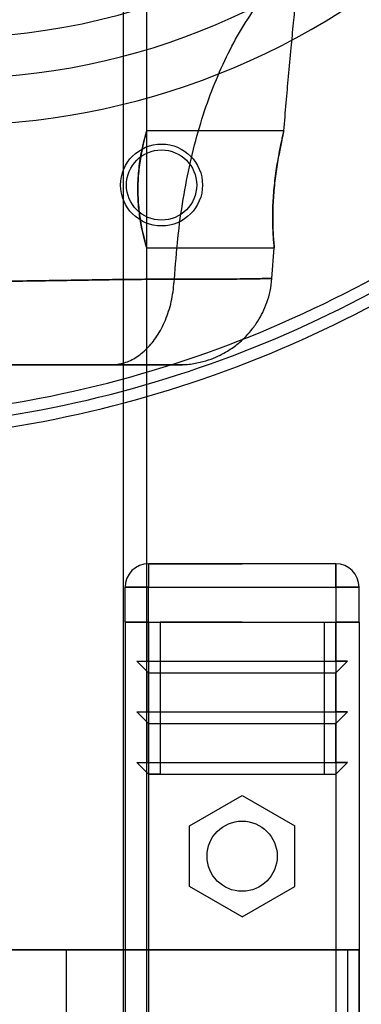
# Model space of a CAD drawing. Units: millimetres. Extents: x 22807 to 32132, y 34204 to 43667.
# Drawn here: x 26752 to 26781, y 41627 to 41711 of the extents above; entities that cross this region are included whole.
import ezdxf

# ---------------------------------------------------------------- set-up
doc = ezdxf.new("R2010")
doc.units = ezdxf.units.MM
doc.header["$LTSCALE"] = 200
doc.layers.add('OTWORY_MONTAŻOWE', color=1, linetype='Continuous')

msp = doc.modelspace()

# ---------------------------------------------------------------- linework, layer by layer
at = {"color": 7, "linetype": 'Continuous', "lineweight": 25}
for p, q in [((26762.358, 41701.929), (26762.358, 41716.929)), ((26760.358, 41014.92), (26760.358, 41714.92)), ((26762.358, 41014.92), (26762.358, 41714.92)), ((26774.071, 41701.929), (26762.358, 41701.929)), ((26762.356, 41691.929), (26773.26, 41691.929)), ((26762.358, 41681.929), (26762.358, 41691.934)), ((26773.06, 41689.322), (26773.262, 41691.942)), ((26762.358, 41681.929), (26728.671, 41681.929)), ((26765.728, 41681.964), (26765.083, 41681.929)), ((26778.508, 41664.92), (26762.508, 41664.92)), ((26762.508, 41664.92), (26770.508, 41664.92)), ((26762.508, 41664.92), (26762.508, 41662.92)), ((26762.508, 41664.92), (26762.508, 41662.92)), ((26778.508, 41664.92), (26770.508, 41664.92)), ((26778.508, 41662.92), (26778.508, 41664.92)), ((26778.508, 41664.92), (26778.508, 41662.92)), ((26760.508, 41659.92), (26760.508, 41662.92)), ((26760.508, 41662.92), (26762.508, 41662.92)), ((26762.508, 41662.92), (26760.508, 41662.92)), ((26762.508, 41659.92), (26762.508, 41662.92)), ((26762.508, 41662.92), (26778.508, 41662.92)), ((26778.508, 41662.92), (26778.508, 41659.92)), ((26778.508, 41662.92), (26780.508, 41662.92)), ((26780.508, 41662.92), (26778.508, 41662.92)), ((26780.508, 41659.92), (26780.508, 41662.92)), ((26760.508, 41659.92), (26762.508, 41659.92)), ((26760.508, 41659.92), (26760.508, 41069.92)), ((26762.508, 41659.92), (26760.508, 41659.92)), ((26760.508, 41659.92), (26761.094, 41659.92)), ((26761.094, 41659.92), (26760.508, 41659.92)), ((26762.508, 41659.92), (26761.094, 41659.92)), ((26761.094, 41659.92), (26762.508, 41659.92)), ((26762.508, 41659.92), (26761.094, 41659.92)), ((26762.508, 41659.92), (26762.508, 41069.92)), ((26762.508, 41659.92), (26778.508, 41659.92)), ((26762.508, 41656.586), (26762.508, 41659.92)), ((26763.508, 41659.92), (26777.508, 41659.92)), ((26770.508, 41659.92), (26763.508, 41659.92)), ((26763.508, 41659.92), (26763.508, 41646.92)), ((26770.508, 41659.92), (26777.508, 41659.92)), ((26777.508, 41659.92), (26777.508, 41646.92)), ((26778.508, 41659.92), (26778.508, 41069.92)), ((26780.508, 41659.92), (26778.508, 41659.92)), ((26778.508, 41659.92), (26780.508, 41659.92)), ((26778.508, 41656.586), (26778.508, 41659.92)), ((26778.508, 41659.92), (26779.922, 41659.92)), ((26778.508, 41659.92), (26779.922, 41659.92)), ((26780.508, 41659.92), (26778.508, 41659.92)), ((26779.922, 41659.92), (26778.508, 41659.92)), ((26779.922, 41659.92), (26780.508, 41659.92)), ((26780.508, 41659.92), (26779.922, 41659.92)), ((26780.508, 41659.92), (26780.508, 41069.92)), ((26762.508, 41655.586), (26761.508, 41656.586)), ((26761.508, 41656.586), (26779.508, 41656.586)), ((26761.508, 41656.586), (26762.508, 41656.586)), ((26762.508, 41656.586), (26778.508, 41656.586)), ((26778.508, 41655.586), (26779.508, 41656.586)), ((26779.508, 41656.586), (26778.508, 41656.586)), ((26762.508, 41655.586), (26778.508, 41655.586)), ((26762.508, 41652.253), (26762.508, 41655.586)), ((26778.508, 41652.253), (26778.508, 41655.586)), ((26762.508, 41651.253), (26761.508, 41652.253)), ((26761.508, 41652.253), (26779.508, 41652.253)), ((26761.508, 41652.253), (26762.508, 41652.253)), ((26762.508, 41652.253), (26778.508, 41652.253)), ((26778.508, 41651.253), (26779.508, 41652.253)), ((26779.508, 41652.253), (26778.508, 41652.253)), ((26762.508, 41647.92), (26762.508, 41651.253)), ((26762.508, 41651.253), (26778.508, 41651.253)), ((26778.508, 41647.92), (26778.508, 41651.253)), ((26762.508, 41646.92), (26761.508, 41647.92)), ((26761.508, 41647.92), (26762.508, 41647.92)), ((26761.508, 41647.92), (26779.508, 41647.92)), ((26762.508, 41647.92), (26778.508, 41647.92)), ((26779.508, 41647.92), (26778.508, 41647.92)), ((26778.508, 41646.92), (26779.508, 41647.92)), ((26763.508, 41646.92), (26762.508, 41646.92)), ((26762.508, 41646.92), (26778.508, 41646.92)), ((26763.508, 41646.92), (26777.508, 41646.92)), ((26777.508, 41646.92), (26778.508, 41646.92)), ((26766.008, 41642.518), (26770.508, 41645.116)), ((26770.508, 41645.116), (26775.008, 41642.518)), ((26766.008, 41637.322), (26766.008, 41642.518)), ((26775.008, 41637.322), (26775.008, 41642.518)), ((26770.508, 41634.724), (26766.008, 41637.322)), ((26770.508, 41634.724), (26775.008, 41637.322)), ((26704.025, 41631.92), (26755.508, 41631.92)), ((26779.508, 41631.92), (26730.508, 41631.92)), ((26755.508, 41616.92), (26755.508, 41631.92)), ((26755.508, 41631.92), (26780.508, 41631.92)), ((26779.508, 41631.92), (26779.508, 41616.92)), ((26780.508, 41631.92), (26779.508, 41631.92)), ((26780.508, 41616.92), (26780.508, 41631.92))]:
    msp.add_line(p, q, dxfattribs=at)
for centre, radius in [((26763.625, 41697.305), 3.5), ((26763.625, 41697.305), 3.5), ((26763.625, 41697.305), 3), ((26763.625, 41697.305), 3), ((26770.508, 41639.92), 3), ((26770.508, 41639.92), 3)]:
    msp.add_circle(centre, radius, dxfattribs=at)
for centre, radius, start, end in [((26745.508, 41764.92), 58.5, 270, 0), ((26745.508, 41764.92), 58.5, 270, 0), ((26745.508, 41764.92), 55, 258.50844, 311.87322), ((26745.508, 41764.92), 62.5, 270, 313.16622), ((26745.508, 41764.92), 62.5, 270, 313.16622), ((26734.689, 41775.314), 98, 277.96345, 315), ((26734.689, 41775.314), 99, 277.94763, 315), ((26734.689, 41775.314), 100, 277.9326, 315), ((26734.689, 41775.314), 100, 277.9326, 315), ((26762.508, 41662.92), 2, 90, 180), ((26762.508, 41662.92), 2, 90, 180), ((26778.508, 41662.92), 2, 0, 90), ((26778.508, 41662.92), 2, 0, 90), ((26778.508, 41662.92), 2, 0, 90)]:
    msp.add_arc(centre, radius, start, end, dxfattribs=at)
for points, knots in [([(26774.071, 41701.935), (26774.14, 41702.734), (26774.272, 41704.286), (26774.481, 41706.647), (26774.69, 41708.925), (26774.895, 41711.08), (26775.083, 41712.976), (26775.255, 41714.638), (26775.368, 41715.671), (26775.42, 41716.152)], [0, 0, 0, 0, 0.168411, 0.3272, 0.497991, 0.648966, 0.781873, 0.898364, 1, 1, 1, 1]), ([(26764.726, 41689.248), (26764.813, 41690.423), (26764.982, 41692.725), (26765.443, 41696.07), (26766.053, 41699.236), (26766.824, 41702.221), (26767.754, 41705.026), (26768.846, 41707.645), (26770.088, 41710.095), (26771.045, 41711.567), (26771.523, 41712.303)], [0, 0, 0, 0, 0.139013, 0.272327, 0.400688, 0.524926, 0.645959, 0.764779, 0.882433, 1, 1, 1, 1]), ([(26764.726, 41689.248), (26764.813, 41690.423), (26764.982, 41692.725), (26765.443, 41696.07), (26766.053, 41699.236), (26766.824, 41702.221), (26767.754, 41705.026), (26768.846, 41707.645), (26770.088, 41710.095), (26771.045, 41711.567), (26771.523, 41712.303)], [0, 0, 0, 0, 0.139013, 0.272327, 0.400688, 0.524926, 0.645959, 0.764779, 0.882433, 1, 1, 1, 1]), ([(26762.358, 41701.929), (26762.354, 41701.916), (26762.347, 41701.89), (26762.286, 41701.683), (26762.196, 41701.356), (26762.082, 41700.911), (26761.955, 41700.35), (26761.83, 41699.691), (26761.718, 41698.94), (26761.637, 41698.135), (26761.596, 41697.293), (26761.599, 41696.465), (26761.643, 41695.654), (26761.722, 41694.892), (26761.828, 41694.176), (26761.951, 41693.528), (26762.079, 41692.96), (26762.196, 41692.499), (26762.29, 41692.16), (26762.348, 41691.963), (26762.365, 41691.906), (26762.34, 41691.988), (26762.279, 41692.201), (26762.187, 41692.534), (26762.072, 41692.989), (26761.946, 41693.553), (26761.82, 41694.224), (26761.711, 41694.975), (26761.632, 41695.791), (26761.595, 41696.623), (26761.601, 41697.461), (26761.648, 41698.26), (26761.73, 41699.025), (26761.837, 41699.732), (26761.961, 41700.378), (26762.088, 41700.935), (26762.205, 41701.391), (26762.292, 41701.705), (26762.348, 41701.894), (26762.355, 41701.917), (26762.358, 41701.929)], [0, 0, 0, 0, 0.02568, 0.052124, 0.077799, 0.104185, 0.130514, 0.157573, 0.18444, 0.212129, 0.238245, 0.265174, 0.290404, 0.316347, 0.34194, 0.368218, 0.394836, 0.422214, 0.448967, 0.476551, 0.502367, 0.528967, 0.554246, 0.580228, 0.606098, 0.632668, 0.659431, 0.686974, 0.713571, 0.741005, 0.766534, 0.792823, 0.818084, 0.84403, 0.870196, 0.897078, 0.923947, 0.951626, 0.97551, 1, 1, 1, 1]), ([(26774.071, 41701.929), (26774.068, 41701.916), (26774.062, 41701.89), (26774.016, 41701.679), (26773.944, 41701.346), (26773.849, 41700.894), (26773.735, 41700.329), (26773.611, 41699.669), (26773.485, 41698.921), (26773.367, 41698.116), (26773.266, 41697.266), (26773.19, 41696.417), (26773.142, 41695.579), (26773.122, 41694.794), (26773.126, 41694.065), (26773.147, 41693.424), (26773.179, 41692.873), (26773.213, 41692.436), (26773.242, 41692.122), (26773.26, 41691.945), (26773.263, 41691.909), (26773.251, 41692.015), (26773.226, 41692.26), (26773.194, 41692.634), (26773.159, 41693.134), (26773.132, 41693.736), (26773.118, 41694.436), (26773.127, 41695.198), (26773.161, 41696.012), (26773.222, 41696.838), (26773.309, 41697.671), (26773.416, 41698.477), (26773.536, 41699.251), (26773.662, 41699.961), (26773.785, 41700.595), (26773.894, 41701.123), (26773.982, 41701.531), (26774.053, 41701.854), (26774.064, 41701.901), (26774.071, 41701.929)], [0, 0, 0, 0, 0.025935, 0.052631, 0.078564, 0.105232, 0.131505, 0.158509, 0.185326, 0.212917, 0.239766, 0.267425, 0.293733, 0.320826, 0.346793, 0.373501, 0.39967, 0.426584, 0.452982, 0.480149, 0.506465, 0.53355, 0.559786, 0.586777, 0.613134, 0.640253, 0.666622, 0.693773, 0.719862, 0.746715, 0.772713, 0.799441, 0.825887, 0.853073, 0.879975, 0.907665, 0.934395, 0.961935, 1, 1, 1, 1]), ([(26764.726, 41689.248), (26764.065, 41689.248), (26762.746, 41689.249), (26760.577, 41689.231), (26758.297, 41689.2), (26755.903, 41689.161), (26753.409, 41689.12), (26750.831, 41689.085), (26748.191, 41689.06), (26745.516, 41689.052), (26742.843, 41689.06), (26740.205, 41689.084), (26737.629, 41689.12), (26735.133, 41689.161), (26732.733, 41689.2), (26730.448, 41689.231), (26728.274, 41689.249), (26726.952, 41689.248), (26726.29, 41689.248)], [0, 0, 0, 0, 0.062451, 0.124445, 0.186377, 0.248448, 0.310778, 0.373443, 0.436474, 0.499821, 0.563136, 0.626074, 0.688657, 0.751006, 0.813204, 0.875314, 0.937474, 1, 1, 1, 1]), ([(26726.29, 41689.248), (26726.952, 41689.248), (26728.27, 41689.249), (26730.439, 41689.231), (26732.719, 41689.2), (26735.114, 41689.161), (26737.607, 41689.12), (26740.185, 41689.085), (26742.825, 41689.06), (26745.5, 41689.052), (26748.173, 41689.06), (26750.811, 41689.084), (26753.387, 41689.12), (26755.883, 41689.161), (26758.283, 41689.2), (26760.569, 41689.231), (26762.743, 41689.249), (26764.064, 41689.248), (26764.726, 41689.248)], [0, 0, 0, 0, 0.062451, 0.124445, 0.186377, 0.248448, 0.310778, 0.373443, 0.436474, 0.499821, 0.563136, 0.626074, 0.688657, 0.751006, 0.813204, 0.875314, 0.937474, 1, 1, 1, 1]), ([(26759.306, 41681.929), (26759.683, 41681.963), (26760.437, 41682.032), (26761.519, 41682.567), (26762.508, 41683.388), (26763.37, 41684.522), (26764.058, 41685.917), (26764.55, 41687.522), (26764.667, 41688.673), (26764.726, 41689.248)], [0, 0, 0, 0, 0.139995, 0.280031, 0.420003, 0.560024, 0.706755, 0.853379, 1, 1, 1, 1]), ([(26759.306, 41681.929), (26759.683, 41681.963), (26760.437, 41682.032), (26761.519, 41682.567), (26762.508, 41683.388), (26763.37, 41684.522), (26764.058, 41685.917), (26764.55, 41687.522), (26764.667, 41688.673), (26764.726, 41689.248)], [0, 0, 0, 0, 0.1399954, 0.2800313, 0.420003, 0.5600243, 0.7067551, 0.8533792, 1, 1, 1, 1]), ([(26764.726, 41689.248), (26765.368, 41689.247), (26766.651, 41689.245), (26768.311, 41689.251), (26769.754, 41689.264), (26770.946, 41689.28), (26771.883, 41689.295), (26772.556, 41689.308), (26772.964, 41689.316), (26773.104, 41689.32), (26772.974, 41689.318), (26772.57, 41689.309), (26771.897, 41689.295), (26770.961, 41689.279), (26769.77, 41689.264), (26768.324, 41689.252), (26766.657, 41689.245), (26765.369, 41689.247), (26764.726, 41689.248)], [0, 0, 0, 0, 0.062712, 0.125432, 0.187985, 0.250365, 0.312658, 0.374925, 0.437187, 0.499441, 0.561685, 0.623938, 0.686249, 0.748669, 0.811257, 0.874098, 0.937134, 1, 1, 1, 1]), ([(26765.829, 41681.965), (26766.196, 41682.015), (26766.886, 41682.109), (26767.822, 41682.4), (26768.597, 41682.732), (26769.219, 41683.073), (26769.733, 41683.412), (26770.22, 41683.786), (26770.745, 41684.261), (26771.32, 41684.893), (26771.845, 41685.624), (26772.296, 41686.433), (26772.652, 41687.289), (26772.936, 41688.261), (26773.017, 41688.957), (26773.059, 41689.319)], [0, 0, 0, 0, 0.099097, 0.186277, 0.261505, 0.324765, 0.376066, 0.426132, 0.489191, 0.565318, 0.654481, 0.729892, 0.812604, 0.902633, 1, 1, 1, 1]), ([(26731.71, 41681.929), (26732.348, 41681.929), (26733.631, 41681.929), (26735.792, 41681.929), (26738.086, 41681.929), (26740.492, 41681.929), (26742.981, 41681.929), (26745.514, 41681.929), (26748.048, 41681.929), (26750.537, 41681.929), (26752.943, 41681.929), (26755.233, 41681.929), (26757.389, 41681.929), (26758.669, 41681.929), (26759.306, 41681.929)], [0, 0, 0, 0, 0.083127, 0.167075, 0.25033, 0.333613, 0.416755, 0.500208, 0.583668, 0.666831, 0.750165, 0.83331, 0.917016, 1, 1, 1, 1]), ([(26731.71, 41681.929), (26732.347, 41681.929), (26733.627, 41681.929), (26735.783, 41681.929), (26738.073, 41681.929), (26740.479, 41681.929), (26742.968, 41681.929), (26745.502, 41681.929), (26748.035, 41681.929), (26750.524, 41681.929), (26752.931, 41681.929), (26755.224, 41681.929), (26757.385, 41681.929), (26758.668, 41681.929), (26759.306, 41681.929)], [0, 0, 0, 0, 0.082984, 0.16669, 0.249835, 0.333169, 0.416332, 0.499792, 0.583245, 0.666387, 0.74967, 0.832925, 0.916873, 1, 1, 1, 1]), ([(26759.306, 41681.929), (26759.749, 41681.929), (26760.636, 41681.929), (26761.783, 41681.929), (26762.784, 41681.929), (26763.611, 41681.929), (26764.263, 41681.929), (26764.731, 41681.929), (26765.017, 41681.929), (26765.114, 41681.929), (26765.024, 41681.929), (26764.741, 41681.929), (26764.273, 41681.929), (26763.621, 41681.929), (26762.794, 41681.929), (26761.791, 41681.929), (26760.641, 41681.929), (26759.751, 41681.929), (26759.306, 41681.929)], [0, 0, 0, 0, 0.062144, 0.124643, 0.186968, 0.249305, 0.311567, 0.374212, 0.436833, 0.499455, 0.562147, 0.624637, 0.687209, 0.749709, 0.81248, 0.874913, 0.937591, 1, 1, 1, 1]), ([(26763.072, 41681.929), (26763.436, 41681.929), (26764.17, 41681.93), (26764.969, 41681.937), (26765.56, 41681.948), (26765.735, 41681.959), (26765.823, 41681.964)], [0, 0, 0, 0, 0.245715, 0.494332, 0.745849, 1, 1, 1, 1]), ([(26763.304, 41681.929), (26763.636, 41681.929), (26764.305, 41681.93), (26765.04, 41681.937), (26765.589, 41681.949), (26765.755, 41681.96), (26765.838, 41681.965)], [0, 0, 0, 0, 0.246205, 0.494888, 0.746125, 1, 1, 1, 1])]:
    msp.add_open_spline(points, degree=3, knots=knots, dxfattribs=at)
at = {"layer": 'OTWORY_MONTAŻOWE'}
msp.add_circle((26745.508, 41764.92), 200, dxfattribs=at)

doc.saveas('drawing.dxf')
